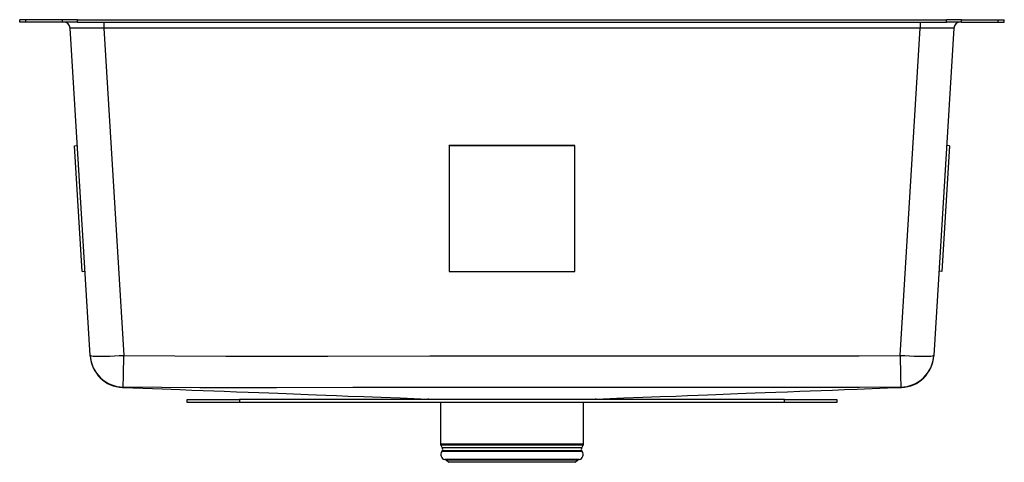
# Model space of a CAD drawing. Extents: x -11.8 to 11.8, y -10.6 to 0.
import ezdxf

# ---------------------------------------------------------------- set-up
doc = ezdxf.new("R2010")
doc.units = 0
doc.header["$MEASUREMENT"] = 0
doc.layers.get('0').update_dxf_attribs({"linetype": 'CONTINUOUS'})

# ---------------------------------------------------------------- blocks, each defined once
blk = doc.blocks.new('ELUHH2115TPD_FRONT')
at = {"color": 7, "linetype": 'Continuous'}
for p, q in [((-11.75, -0.058), (-11.75, 0)), ((-11.604, 0), (-11.75, 0)), ((-11.604, -0.058), (-11.604, 0)), ((-10.726, 0), (-11.604, 0)), ((-10.726, -0.058), (-10.726, 0)), ((-10.372, 0), (-10.726, 0)), ((-10.372, -0.058), (-10.372, 0)), ((-10.372, 0), (10.372, 0)), ((10.372, -0.058), (10.372, 0)), ((10.726, 0), (10.372, 0)), ((10.726, -0.058), (10.726, 0)), ((10.726, 0), (11.604, 0)), ((11.604, -0.058), (11.604, 0)), ((11.604, 0), (11.75, 0)), ((11.75, -0.058), (11.75, 0)), ((-11.604, -0.058), (-11.75, -0.058)), ((-10.726, -0.058), (-11.604, -0.058)), ((-10.372, -0.058), (-10.726, -0.058)), ((-10.069, -8.006), (-10.546, -0.205)), ((-10.372, -0.058), (10.372, -0.058)), ((-9.741, -0.058), (-9.741, -0.205)), ((9.741, -0.205), (-9.741, -0.205)), ((-9.741, -0.205), (-9.264, -8.006)), ((9.264, -8.006), (9.741, -0.205)), ((9.741, -0.058), (9.741, -0.205)), ((10.546, -0.205), (10.069, -8.006)), ((10.726, -0.058), (10.372, -0.058)), ((10.726, -0.058), (11.604, -0.058)), ((11.604, -0.058), (11.75, -0.058)), ((-10.445, -3.007), (-10.375, -3.003)), ((-10.262, -6.002), (-10.445, -3.007)), ((-1.5, -3.007), (-1.5, -3.003)), ((1.5, -3.003), (-1.5, -3.003)), ((-1.5, -3.007), (-1.5, -6.002)), ((1.5, -3.007), (-1.5, -3.007)), ((1.5, -3.007), (1.5, -3.003)), ((1.5, -6.002), (1.5, -3.007)), ((10.445, -3.007), (10.262, -6.002)), ((10.445, -3.007), (10.375, -3.003)), ((-10.262, -6.002), (-10.191, -5.997)), ((-1.5, -6.002), (1.5, -6.002)), ((10.262, -6.002), (10.191, -5.997)), ((-10.068, -8.015), (-10.069, -8.006)), ((10.069, -8.006), (10.068, -8.015)), ((-7.75, -9.13), (-7.75, -9.058)), ((-7.75, -9.058), (-6.5, -9.058)), ((-6.5, -9.13), (-7.75, -9.13)), ((-6.5, -9.058), (-6.5, -9.13)), ((6.5, -9.058), (-6.5, -9.058)), ((6.5, -9.13), (-6.5, -9.13)), ((-1.998, -9.036), (-2, -9.058)), ((-1.706, -9.13), (-1.706, -10.123)), ((1.706, -10.123), (1.706, -9.13)), ((2, -9.058), (1.998, -9.036)), ((6.5, -9.13), (6.5, -9.058)), ((6.5, -9.058), (7.75, -9.058)), ((7.75, -9.13), (6.5, -9.13)), ((7.75, -9.058), (7.75, -9.13)), ((-1.7, -10.148), (-1.663, -10.213)), ((-1.666, -10.285), (-1.675, -10.298)), ((1.663, -10.213), (1.7, -10.148)), ((1.675, -10.298), (1.666, -10.285)), ((-1.606, -10.491), (-1.563, -10.504)), ((-1.563, -10.504), (-1.511, -10.555)), ((1.563, -10.504), (-1.563, -10.504)), ((1.511, -10.555), (-1.511, -10.555)), ((1.511, -10.555), (1.563, -10.504)), ((1.563, -10.504), (1.606, -10.491))]:
    blk.add_line(p, q, dxfattribs=at)
at = {"color": 8, "linetype": 'Continuous'}
for p, q in [((1.706, -10.123), (-1.706, -10.123)), ((1.7, -10.148), (-1.7, -10.148)), ((1.675, -10.298), (-1.675, -10.298)), ((1.666, -10.285), (-1.666, -10.285)), ((1.663, -10.213), (-1.663, -10.213)), ((1.606, -10.491), (-1.606, -10.491))]:
    blk.add_line(p, q, dxfattribs=at)
at = {"color": 7, "linetype": 'Continuous', "flags": 128}
for points in [[(-10.069, -8.006), (-10.06, -8.012), (-10.035, -8.018), (-9.995, -8.022), (-9.94, -8.025), (-9.871, -8.026), (-9.79, -8.026), (-9.698, -8.025), (-9.597, -8.022), (-9.49, -8.018), (-9.378, -8.012), (-9.264, -8.006)], [(-9.264, -8.006), (-6.829, -8.027), (-4.395, -8.021), (-1.96, -8.014), (5.344, -8.013), (7.304, -8.013), (8.284, -8.014), (9.264, -8.006)], [(9.264, -8.006), (9.378, -8.012), (9.49, -8.018), (9.597, -8.022), (9.698, -8.025), (9.79, -8.026), (9.871, -8.026), (9.94, -8.025), (9.995, -8.022), (10.035, -8.018), (10.06, -8.012), (10.069, -8.006)], [(-9.293, -8.77), (-9.051, -8.779), (-8.81, -8.788), (-8.577, -8.797), (-8.35, -8.805), (-8.131, -8.814), (-7.919, -8.822), (-7.638, -8.832), (-7.37, -8.842), (-7.114, -8.852), (-6.871, -8.861), (-6.574, -8.873), (-6.297, -8.883), (-6.041, -8.893), (-5.805, -8.902), (-5.589, -8.91), (-5.393, -8.918), (-5.217, -8.925), (-5.036, -8.932), (-4.865, -8.938), (-4.667, -8.946), (-4.441, -8.954), (-4.188, -8.964), (-3.908, -8.975), (-3.535, -8.989), (-3.122, -9.004), (-2.67, -9.022), (-2.179, -9.04), (-1.989, -9.047)], [(9.278, -8.763), (8.295, -8.77), (7.311, -8.769), (5.344, -8.77), (-1.967, -8.77), (-3.795, -8.775), (-5.623, -8.782), (-7.45, -8.781), (-9.278, -8.763)], [(1.991, -9.047), (2.179, -9.04), (2.67, -9.022), (3.122, -9.004), (3.534, -8.989), (3.907, -8.975), (4.188, -8.964), (4.441, -8.954), (4.667, -8.946), (4.865, -8.938), (5.036, -8.932), (5.216, -8.925), (5.393, -8.918), (5.589, -8.91), (5.805, -8.902), (6.041, -8.893), (6.297, -8.883), (6.574, -8.873), (6.871, -8.861), (7.118, -8.852), (7.379, -8.842), (7.652, -8.832), (7.939, -8.821), (8.24, -8.81), (8.414, -8.803), (8.593, -8.796), (8.776, -8.79), (8.964, -8.783), (9.157, -8.775), (9.292, -8.77)], [(9.294, -8.771), (9.294, -8.771), (9.293, -8.771), (9.292, -8.77)]]:
    blk.add_lwpolyline(points, dxfattribs=at)
at = {"color": 8, "linetype": 'Continuous', "flags": 128}
for points in [[(-9.278, -8.763), (-9.292, -8.77), (-9.293, -8.77)], [(9.292, -8.77), (9.292, -8.77), (9.285, -8.769), (9.278, -8.763)]]:
    blk.add_lwpolyline(points, dxfattribs=at)
at = {"color": 7, "linetype": 'Continuous'}
for centre, radius, start, end in [((-10.702, -0.214), 0.156, 3.5, 90), ((10.702, -0.214), 0.156, 90, 176.5), ((-9.264, -7.957), 0.806, 183.504, 269.0118), ((-9.263, -7.966), 0.806, 183.4998, 267.8456), ((-208.226, -4.705), 198.989, 358.83149, 359.04938), ((208.226, -4.705), 198.989, 180.95062, 181.16851), ((9.264, -7.957), 0.806, 270.9882, 356.496), ((9.263, -7.966), 0.806, 272.1541, 356.5), ((-1.657, -10.123), 0.0496, 180, 210), ((-1.572, -10.37), 0.126, 145, 254), ((-1.72, -10.246), 0.0669, 325, 30), ((1.572, -10.37), 0.126, 286, 35), ((1.72, -10.246), 0.0669, 150, 215), ((1.657, -10.123), 0.0496, 330, 0)]:
    blk.add_arc(centre, radius, start, end, dxfattribs=at)
for centre, major_axis, start_param, end_param in [((-9.737, -0.214), (0.808, -0.01), 1.575381, 3.142451), ((9.737, -0.214), (0.808, 0.01), 6.282327, 7.849397)]:
    blk.add_ellipse(centre, major_axis=major_axis, ratio=0.011749, start_param=start_param, end_param=end_param, dxfattribs=at)

msp = doc.modelspace()

# ---------------------------------------------------------------- block references
msp.add_blockref('ELUHH2115TPD_FRONT', (0, 0))

doc.saveas('drawing.dxf')
